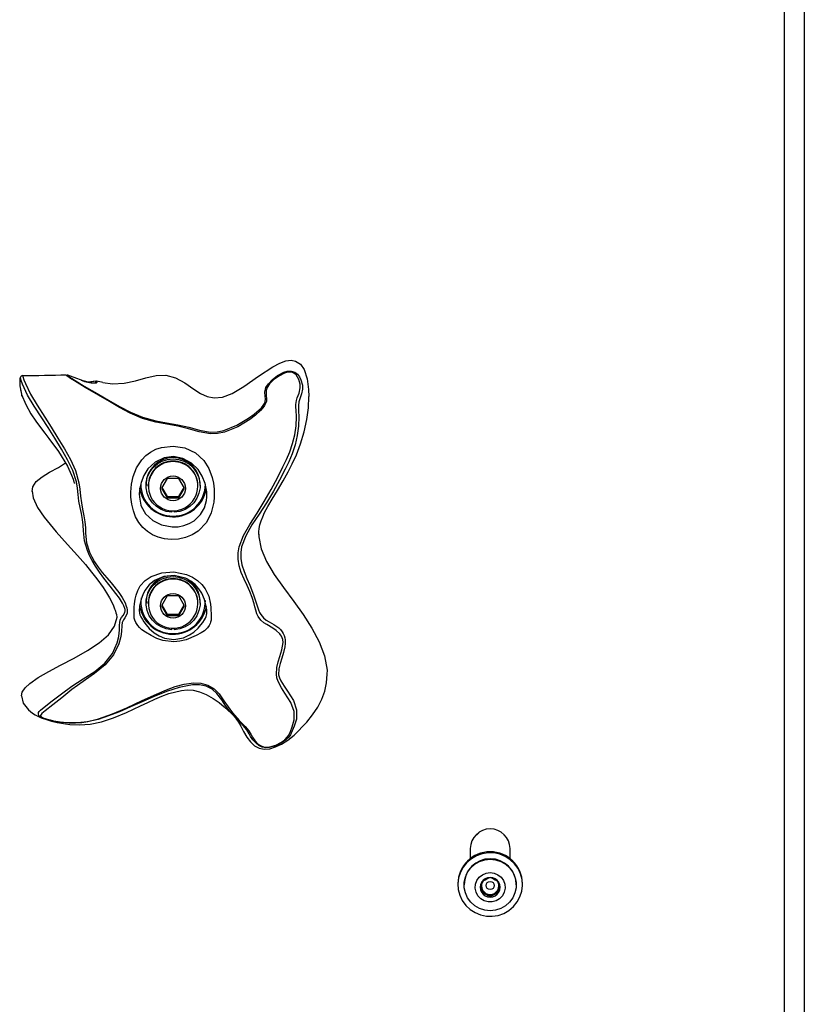
# Model space of a CAD drawing. Units: inches. Extents: x 0.5 to 17.3, y 0.1 to 10.6.
# Drawn here: x 3.2 to 3.5, y 6 to 6.4 of the extents above; entities that cross this region are included whole.
import ezdxf

# ---------------------------------------------------------------- set-up
doc = ezdxf.new("R2010")
doc.units = ezdxf.units.IN
doc.header["$MEASUREMENT"] = 0

msp = doc.modelspace()

# ---------------------------------------------------------------- linework, layer by layer
at = {"color": 7, "linetype": 'Continuous', "lineweight": 25}
for p, q in [((3.539719205116291, 5.929388522909234), (3.53971920511629, 7.488667465178561)), ((3.548052538449624, 7.490114533325786), (3.548052538449624, 5.930835591056457)), ((3.251374265782267, 6.223779755857897), (3.247844053079485, 6.223355503252992)), ((3.251121723885727, 6.223722040556774), (3.247930463654463, 6.223329463259798)), ((3.251121723885727, 6.223722040556774), (3.251450873279668, 6.223780416254697)), ((3.219532398659644, 6.219829287838742), (3.219562089318738, 6.219732433617772)), ((3.281063578994667, 6.183026572741097), (3.278657952873044, 6.178923207103546)), ((3.285874831237914, 6.183026572741097), (3.281063578994667, 6.183026572741097)), ((3.288280457359538, 6.178923207103546), (3.285874831237914, 6.183026572741097)), ((3.272135871782957, 6.180552605837321), (3.272135871782957, 6.180008508213964)), ((3.273052538449624, 6.180008508213965), (3.273052538449624, 6.179827624695562)), ((3.278657952873044, 6.178923207103546), (3.281063578994667, 6.174819841465997)), ((3.278827623589339, 6.179212620732992), (3.281063578994667, 6.175398668724886)), ((3.285874831237914, 6.175398668724886), (3.288110786643242, 6.179212620732992)), ((3.285874831237914, 6.174819841465997), (3.288280457359538, 6.178923207103546)), ((3.293885871782957, 6.179827624695562), (3.293885871782957, 6.180008508213965)), ((3.294802538449623, 6.180008508213964), (3.294802538449623, 6.180552605837321)), ((3.281063578994667, 6.175398668724886), (3.281063578994667, 6.174819841465997)), ((3.281063578994667, 6.175398668724886), (3.285874831237914, 6.175398668724886)), ((3.281063578994667, 6.174819841465997), (3.285874831237914, 6.174819841465997)), ((3.285874831237914, 6.175398668724886), (3.285874831237914, 6.174819841465997)), ((3.297617475107091, 6.175137369244559), (3.297604268057407, 6.175653681437128)), ((3.282948371782956, 6.168859145770954), (3.282948371782956, 6.169543745146309)), ((3.283990038449623, 6.169540017950903), (3.283990038449623, 6.168859145770954)), ((3.281063578994667, 6.133786185090488), (3.278657952873044, 6.129682819452936)), ((3.285874831237914, 6.133786185090488), (3.281063578994667, 6.133786185090488)), ((3.288280457359538, 6.129682819452936), (3.285874831237914, 6.133786185090488)), ((3.269935871782957, 6.131688455904989), (3.269935871782957, 6.131312218186711)), ((3.272135871782957, 6.13131221818671), (3.272135871782957, 6.130768120563354)), ((3.273052538449624, 6.130768120563355), (3.273052538449624, 6.130587237044952)), ((3.278657952873044, 6.129682819452936), (3.281063578994667, 6.125579453815385)), ((3.278827623589339, 6.129972233082381), (3.281063578994667, 6.126158281074275)), ((3.285874831237914, 6.126158281074275), (3.288110786643242, 6.129972233082381)), ((3.285874831237914, 6.125579453815385), (3.288280457359538, 6.129682819452936)), ((3.293885871782957, 6.130587237044952), (3.293885871782957, 6.130768120563355)), ((3.294802538449623, 6.130768120563354), (3.294802538449623, 6.13131221818671)), ((3.297002538449624, 6.131312218186711), (3.297002538449624, 6.131688455904989)), ((3.281063578994667, 6.126158281074275), (3.281063578994667, 6.125579453815385)), ((3.281063578994667, 6.126158281074275), (3.285874831237914, 6.126158281074275)), ((3.281063578994667, 6.125579453815385), (3.285874831237914, 6.125579453815385)), ((3.285874831237914, 6.126158281074275), (3.285874831237914, 6.125579453815385)), ((3.282948371782956, 6.119618758120343), (3.282948371782956, 6.120303357495699)), ((3.283990038449623, 6.120299630300292), (3.283990038449623, 6.119618758120343)), ((3.411704254504397, 6.034658539153837), (3.409491895854557, 6.03247979120303)), ((3.408052538449625, 6.027869298210454), (3.408052538449625, 6.023664087334518)), ((3.424719205116291, 6.023664087334534), (3.424719205116291, 6.027869298210454)), ((3.412740038449648, 6.013707594893014), (3.412740038449655, 6.009561706196026)), ((3.420031705116302, 6.009561706196035), (3.420031705116307, 6.013707594892988)), ((3.402852538449634, 6.013162754507986), (3.402852538449634, 6.012786516789708)), ((3.405452538449642, 6.0127865167897), (3.405452538449642, 6.012607080339447)), ((3.412740038449654, 6.010137639318617), (3.414562955116319, 6.009101167144355)), ((3.414562955116319, 6.009101167144355), (3.416385871782973, 6.008064694970102)), ((3.416385871782973, 6.008064694970102), (3.418208788449631, 6.009101167144359)), ((3.418208788449631, 6.009101167144359), (3.420031705116322, 6.010137639318615)), ((3.427319205116308, 6.012607080339447), (3.427319205116308, 6.0127865167897)), ((3.429919205116301, 6.012786516789708), (3.429919205116301, 6.013162754507987)), ((3.416385871782973, 6.008064694970102), (3.416385871782983, 6.007488761847517))]:
    msp.add_line(p, q, dxfattribs=at)
at = {"color": 7, "linetype": 'Continuous', "lineweight": 25, "flags": 128}
for points in [[(3.254064314038505, 6.223271752233926), (3.258099563452669, 6.222725486017224), (3.263005367731578, 6.222960781579424), (3.267659403273948, 6.223958869161152), (3.272097984237228, 6.225201044768143), (3.276357843529268, 6.226166626633817), (3.280475714057915, 6.226334932991593), (3.284486608245291, 6.225228102371458), (3.288398987050677, 6.223029099193862), (3.29220045082231, 6.220440077046055), (3.294973048020698, 6.21867259802662), (3.297762025532804, 6.217366138095999), (3.300768649180544, 6.216767398438828), (3.304202418316685, 6.217120873215307), (3.308272832293995, 6.218671056585637), (3.313143355909922, 6.221586500572557), (3.319244355948271, 6.225820211824741), (3.325334647434647, 6.229821702588623), (3.328157843554605, 6.231330855328265), (3.330716841837083, 6.232296540994808), (3.332938419301704, 6.232587626693427), (3.334821452962639, 6.232231495115673), (3.33684374161682, 6.230885452446107), (3.338355878461309, 6.228714245949291), (3.339676642673591, 6.224822937628674), (3.340297823114813, 6.220228611887889), (3.34032650537049, 6.217382930625404)], [(3.251450873279668, 6.223780416254697), (3.251565319753934, 6.223198191620996), (3.25119608039252, 6.223020433327038), (3.250522018194538, 6.222953985903477), (3.248444083293966, 6.223210410178589), (3.245843973969988, 6.223910166054297), (3.242043969765608, 6.225275491575928), (3.240442647369126, 6.225903144554462), (3.239363360277166, 6.226312619992244), (3.239245490655545, 6.226350339164655), (3.239199385053425, 6.226360657097247), (3.239165320499013, 6.226363832580237), (3.239127841645929, 6.226353232170951), (3.239124361688148, 6.226325462645745), (3.239189018842525, 6.226236508793758), (3.23931389614948, 6.226122180615109), (3.24006055923381, 6.225576374818591), (3.240964508186784, 6.224981050369978), (3.246229296925927, 6.221737271392175), (3.251628561127789, 6.218558052169944), (3.257076154199519, 6.21542970358909), (3.261243950827961, 6.213076887949954), (3.265681559108955, 6.210744806789222), (3.270719784893093, 6.208645553685114), (3.276208095390698, 6.207131028862078), (3.280776429658518, 6.206299475885412), (3.285415641501325, 6.205551290400363), (3.290013195410688, 6.204485528204191), (3.294515000395041, 6.20320794876635), (3.299060856040819, 6.202478318243461), (3.301927861266461, 6.202565083066853), (3.304767682671374, 6.203121047587684), (3.310144606374259, 6.205289570939325), (3.315091826712414, 6.208293778195567), (3.317421691953189, 6.209982144227808), (3.319599755335051, 6.211754366584463), (3.320548001143366, 6.212666612798938), (3.321306181949441, 6.21355918206619), (3.321825989105045, 6.214397946353531), (3.322106258874147, 6.215144898337751), (3.322200994076593, 6.216402318155049), (3.322040116005496, 6.217496667295142), (3.321878345917425, 6.219132592948853), (3.322370116374422, 6.221070021717296), (3.323409571408339, 6.222666477938447), (3.325131024317785, 6.224425451042674), (3.327302712309781, 6.22610810149104), (3.329874718946859, 6.227514137739579), (3.331351027513273, 6.227957283521895), (3.332932415643339, 6.228022455406369), (3.334441312706042, 6.227564557256657), (3.335644136061092, 6.226663156908915), (3.336496862105868, 6.225544666186048), (3.337073709418229, 6.224367539895598), (3.337658338594403, 6.222140599223398), (3.337731836559453, 6.22040522082732), (3.337350573029619, 6.218417032427444), (3.336724671370567, 6.216867152842388), (3.336137078782215, 6.215088272322109), (3.335998753791957, 6.213537378713168), (3.336030651342138, 6.212539393733854), (3.336111036506439, 6.211406834901682), (3.336250455227416, 6.208786241833534), (3.33611484203833, 6.204960499108236), (3.335554612721097, 6.201005307664414), (3.334592275419422, 6.197054943429436), (3.33332610722191, 6.193322491728773), (3.331932707815955, 6.189964145853132), (3.330463431043053, 6.186842304151902), (3.32811653711207, 6.182306633824053), (3.32550075786143, 6.177628629139945), (3.322582487632192, 6.17281107203874), (3.319516083639799, 6.168070410690872), (3.316556587469129, 6.163512161093879), (3.313961567103098, 6.158982353437979), (3.312210741219124, 6.154381361514553), (3.311822355581697, 6.151979334389559), (3.311844122403519, 6.14947391375109), (3.312319033605993, 6.146793556238848), (3.313222672113056, 6.143980618902996), (3.314383656126964, 6.141106402054175), (3.315585798048619, 6.138271055236878), (3.317143828421877, 6.134282434976538), (3.318445727946456, 6.130445498003358), (3.319275177654695, 6.127947867368367), (3.319724024284415, 6.126893814249011), (3.320216833139336, 6.12601839638703), (3.321334476786018, 6.124646517068196), (3.32253271396615, 6.123660306652289), (3.323772766176575, 6.1228665211096), (3.325691453739913, 6.121764285208286), (3.327734846102017, 6.120369707221403), (3.32847514144441, 6.119673659019536), (3.32926209973996, 6.118677584718358), (3.329665143124071, 6.117981518372209), (3.330033775578243, 6.11712198942239), (3.330301588144464, 6.116198503620717), (3.330451489077979, 6.115317965939918), (3.330504022094799, 6.113773497282732), (3.330369111905403, 6.112417379775017), (3.329822170290573, 6.109988213684614), (3.329101837046243, 6.10771752570955), (3.328361977509786, 6.105467015108332), (3.327792606153864, 6.103144913632125), (3.327727329859285, 6.100650568074186), (3.328038516334486, 6.099373546855545), (3.328574019171362, 6.098142018620607), (3.329979571650474, 6.095876525363951), (3.33144399316716, 6.093833511539867), (3.333889165308001, 6.089989293145099), (3.335269572165519, 6.086022880078923), (3.335246789918947, 6.082155785350757), (3.334293261744772, 6.079114481601442), (3.333445890610488, 6.07715776890494), (3.332645487633195, 6.075546895492151), (3.331933636265644, 6.074591871285018), (3.330755248628412, 6.0734316920141), (3.328988086878164, 6.072140521224826), (3.326672582827161, 6.070948891578157), (3.323894720908672, 6.070179214417569), (3.322354261099855, 6.070119024245566), (3.320822861774416, 6.070418327855537), (3.319489442064951, 6.071052143873965), (3.318425020780681, 6.0718527896307), (3.316919118984759, 6.073512052893451), (3.315995825969607, 6.074901145838861), (3.315402260889929, 6.075966222964235), (3.314450370937783, 6.07761598018825), (3.312870306289653, 6.079419723521374), (3.310301937582001, 6.081970158141954), (3.307457145145601, 6.085149178313459), (3.305635015139474, 6.087572270399857), (3.303860306912818, 6.090172586936272), (3.301863330475711, 6.092846819187587), (3.299874909842879, 6.094661400554288), (3.297347787518484, 6.095894774037978), (3.294536651821841, 6.09644671041599), (3.291687936579893, 6.096454922650456), (3.286051758778057, 6.095435613121317), (3.280691979753991, 6.093683119733782), (3.275542048450788, 6.091603883442628), (3.270533166316855, 6.089405693892282), (3.265666501287591, 6.087238054137464), (3.260976663354354, 6.085226031967649), (3.256456535137703, 6.08346413950408), (3.252049445330874, 6.082028379336963), (3.24745508605726, 6.080995420936905), (3.244867018262734, 6.080679712977838), (3.242059768214502, 6.080553624036606), (3.239117287646907, 6.080638078970365), (3.236209878911311, 6.080911907398987), (3.233449217921542, 6.081337435724037), (3.232095144062674, 6.081638203115838)], [(3.228554493966275, 6.082705182042544), (3.227620253650742, 6.083279012013412), (3.227258033320678, 6.083694427901492), (3.227061226489858, 6.08427001251619), (3.227137136852921, 6.084840710169618), (3.227359675164467, 6.085272883244628), (3.227951383538839, 6.085954309717001), (3.22941532440719, 6.087164875843648), (3.232832042391924, 6.089749516194225), (3.236658437103236, 6.092736100246312), (3.241038380168178, 6.095895424566273), (3.245811343770943, 6.09897731087451), (3.250619855674407, 6.102102984696001), (3.25492373397591, 6.105587246146236), (3.258097857857984, 6.109581410042197), (3.260069407682253, 6.114102629546598), (3.260675065581979, 6.116768047045388), (3.260881797520862, 6.11835321786755), (3.260955211701186, 6.119235917466686), (3.261005705613611, 6.120134395943161), (3.261038279888339, 6.120951136307017), (3.26106465431939, 6.121614598332309), (3.261130703819219, 6.122552424772569), (3.261355975749385, 6.123682368139169), (3.261849782125935, 6.124683448441515), (3.262527990714163, 6.125595068762967), (3.263245162911711, 6.126827327822335), (3.26338414026593, 6.12756252081854), (3.263358905992535, 6.128036573536241), (3.263248475293501, 6.12856597373136), (3.262834335258011, 6.129666495787569), (3.262274117188372, 6.13074486648784), (3.260964503653317, 6.132802248119874), (3.259517073685604, 6.134797767329641), (3.257149076184124, 6.137852239499257), (3.254511834405935, 6.141274366441825), (3.252699863895906, 6.143758602188248), (3.251021301964638, 6.146242214893433), (3.249594839728176, 6.148600505048609), (3.24844440346468, 6.150785606720567), (3.247542183282005, 6.152849860730259), (3.246367243592903, 6.156844770677771), (3.245960694340841, 6.161081414780671), (3.245857944404798, 6.163361616065085), (3.245537616618938, 6.165774429226609), (3.245038475391869, 6.16827909709487), (3.244472604417521, 6.170879216810966), (3.244000908662687, 6.173527284625502), (3.243694667057114, 6.176251749724245), (3.24340946257593, 6.178966467480648), (3.242968675000955, 6.1815567165695), (3.241442504593235, 6.186376424333468), (3.239256997581297, 6.190830708030658), (3.236646767223659, 6.195297620694982), (3.233875575737699, 6.199897829309213), (3.23114428048851, 6.204414879782115), (3.22851143143596, 6.208430314216455), (3.22525108584599, 6.213243092530508), (3.222487007749933, 6.217912446008673), (3.220422751964388, 6.222477687033828), (3.219868165148241, 6.224044496962739), (3.219631071920884, 6.224708322151151), (3.219413518692432, 6.225129191000319), (3.219362737644029, 6.225157403521445), (3.219316860766386, 6.22513187443943), (3.219297014587443, 6.225093316583813), (3.219280380021411, 6.225038393902689), (3.219258897483796, 6.224930775488383), (3.219201368151356, 6.224381837817504), (3.219187853707675, 6.223237369109573), (3.21927977474899, 6.221882366471895), (3.219470857165347, 6.220443111717062), (3.219739267372119, 6.219006667998912), (3.219880853331575, 6.218365436321957), (3.219927776138869, 6.218166983376422)], [(3.220329571032253, 6.226100633743092), (3.220410269817659, 6.226002591951784), (3.220514621319769, 6.225760225744042), (3.220992271177995, 6.224373464569475), (3.221577865929256, 6.222784181871111), (3.223692931804613, 6.218280883935124), (3.226467893046344, 6.21366210217297), (3.229721714311465, 6.208757113902771), (3.232354556388861, 6.204504041596151), (3.235111878364201, 6.199928375100531), (3.237900752289704, 6.195411990546352), (3.240489721092484, 6.190973922752569), (3.242616394046552, 6.186359681752862), (3.244035253199099, 6.181222412645885), (3.244425818459223, 6.178455197909591), (3.244701292692057, 6.175600369868764), (3.245047700580226, 6.172829313388138), (3.24555447747932, 6.17009416700212), (3.246107917565454, 6.167384575911175), (3.246545564060146, 6.164788274260447), (3.246750295443768, 6.162354913549263), (3.246759298804169, 6.160126083996886), (3.24718035193993, 6.156080666759643), (3.248416031386859, 6.152167783336179), (3.249372116379967, 6.150133680491869), (3.250581506250191, 6.148009817662792), (3.252079803981565, 6.14577814657996), (3.25382008852453, 6.143526002705731), (3.255663826179461, 6.141336561048606), (3.257463139768576, 6.139251254752147), (3.260680094087872, 6.135237506886573), (3.262118477355003, 6.133164711907295), (3.263386931394056, 6.130881387529823), (3.263883383085627, 6.129516204530532), (3.264061518924863, 6.128729628082522), (3.264173163185903, 6.127888243917184), (3.264207376686297, 6.127144133712024), (3.264172853750713, 6.126586456653137), (3.263979954328378, 6.12583554442415), (3.263273943572507, 6.124637930204177), (3.262641475955814, 6.123719836375162), (3.262196302029982, 6.122659236388264), (3.262001715961538, 6.121415184284174), (3.261942736134611, 6.120422132372803), (3.261911155014411, 6.119783790724564), (3.261864215922169, 6.119078245531173), (3.261698993694279, 6.1176111645898), (3.261449022417497, 6.116214671192416), (3.260737501364371, 6.113640096410469), (3.258488015352552, 6.109025113633632), (3.255016927763663, 6.104880061810946), (3.25053599501763, 6.101192135144712), (3.245726050123436, 6.097836641150298), (3.241057396494931, 6.094486543647213), (3.23685057024184, 6.091123244983117), (3.233130094278199, 6.08806829333093), (3.229832074247655, 6.085539371743033), (3.228528547559387, 6.084473347545802), (3.227947376386534, 6.083711849568611), (3.227960243417733, 6.083447586629616), (3.228140484568617, 6.083185809660628), (3.228452375108618, 6.082940952125876), (3.229330149123344, 6.082502564048513), (3.231574574359692, 6.081803808134128), (3.234122510049545, 6.081272765081255), (3.236856864155516, 6.080881166457059), (3.239716370519352, 6.080645888449069), (3.242588402431856, 6.0806043392667), (3.245297808503463, 6.080771266767271), (3.24777643112098, 6.081118631303634), (3.252226121783859, 6.082204365131335), (3.258034985416909, 6.084281888521784), (3.264136049449917, 6.086922482540825), (3.270571955467263, 6.089919195509536), (3.275582542127514, 6.092223135044986), (3.280763720679296, 6.094428056509493), (3.284359003967975, 6.095738277503393), (3.288121873822163, 6.096784737557664), (3.292048914211137, 6.09734138666804), (3.295056452869773, 6.097225884842898), (3.298044289191662, 6.096426488333677), (3.300705304188778, 6.094824940306134), (3.302744919272395, 6.092709682002724), (3.304767488459148, 6.089865019305806), (3.306558626443827, 6.087225717504054), (3.30837574488713, 6.084796319317943), (3.311172466372442, 6.081621785674574), (3.313650232265982, 6.079073198813851), (3.315166815540619, 6.077265831051118), (3.316139898315785, 6.075583342976786), (3.31676138673813, 6.074519436972979), (3.317709243069676, 6.07318769747152), (3.319186042920726, 6.071699160232253), (3.320188374248049, 6.071030962833278), (3.321389752928495, 6.070559714147627), (3.322721753771966, 6.070396096670255), (3.324072075207678, 6.070514897852397), (3.326576604334072, 6.071266991228068), (3.328696972183714, 6.072355070193135), (3.330300906982234, 6.073508142613942), (3.331353680790278, 6.074548311680116), (3.331978175812725, 6.075416416791817), (3.332678248504822, 6.076934967798465), (3.333444887654224, 6.078858507270549), (3.334267916313701, 6.08178113063401), (3.334197331875719, 6.085382012208175), (3.332811238115232, 6.089116374184526), (3.330378807844832, 6.093006351935527), (3.328916125052641, 6.095250405941091), (3.327533798825827, 6.097925329936234), (3.327035230167057, 6.09943114800098), (3.326776919741326, 6.10096443549388), (3.326920146262654, 6.103727700120995), (3.327520370635811, 6.10615299696802), (3.328262812306468, 6.108427771513873), (3.329120500096078, 6.11123624129323), (3.32958019010312, 6.114242992607133), (3.329467101311204, 6.115557678233267), (3.329270684924265, 6.116225865959994), (3.328958445395362, 6.116858225847458), (3.328569852217482, 6.117414882598322), (3.328167033258044, 6.117895161484419), (3.326666949994677, 6.119278941077678), (3.32529701246282, 6.120214372270631), (3.322721114873177, 6.121726256805668), (3.321478008545087, 6.122549798056064), (3.320273473293302, 6.123599463804409), (3.319145932265771, 6.12517285026286), (3.318651020785038, 6.126308543471015), (3.318212424004817, 6.127735154689807), (3.317809166776168, 6.129167197681897), (3.317411936252467, 6.130519573064374), (3.316570243591912, 6.133101864246216), (3.315620357274871, 6.135623109006969), (3.314509698544143, 6.13818062748078), (3.313271818931755, 6.140845781815234), (3.31208364832917, 6.143603047436839), (3.311172760576918, 6.146400996188534), (3.310720834366203, 6.149155683180984), (3.310747124841802, 6.151771024770922), (3.311194987163906, 6.154293768393048), (3.313050528056228, 6.159089175554076), (3.315701990442106, 6.163770770439039), (3.318672924633256, 6.168484160924391), (3.321721928987051, 6.173398992957473), (3.324609141877771, 6.178411552792362), (3.327198212774549, 6.183274928626203), (3.329525804168566, 6.187842936946489), (3.330979355164597, 6.190900641294468), (3.33235243822619, 6.194112994134072), (3.333593010378699, 6.197594737586118), (3.334527854603204, 6.201277892082985), (3.335062915454113, 6.2050829000543), (3.335182303045953, 6.208887959384184), (3.335048587727597, 6.211659613802446), (3.33498360969224, 6.212935038136584), (3.334974240445619, 6.214035876701326), (3.335149449447036, 6.215676370390995), (3.335493277168144, 6.216852879882492), (3.336273759721112, 6.218752914497398), (3.336778758090797, 6.220972372169769), (3.336722463802877, 6.222534855585372), (3.336206886928058, 6.224473343258769), (3.335013780921253, 6.226433579117802), (3.334055929143624, 6.227191593599583), (3.333475993727459, 6.227445704831648), (3.332838645536465, 6.227592267637896), (3.331492528889043, 6.227552805767935), (3.330168319290995, 6.227166145942409), (3.327740208868526, 6.225875740010722), (3.325634580659661, 6.224316023356441), (3.323944354238531, 6.222691502396934), (3.322908859082176, 6.221188701105757), (3.322466056353272, 6.219893336055613), (3.322532002671468, 6.217684295381716), (3.322675753052564, 6.216582687351906), (3.322574758423908, 6.21529548334658), (3.321791858547488, 6.213606273214716), (3.321047515434253, 6.212608435731893), (3.32011288861194, 6.21155872705592), (3.317954751082512, 6.209558785899736), (3.315626965583372, 6.207743828974389), (3.310619240132726, 6.204615856808637), (3.305086952776254, 6.202394180378621), (3.302128802146264, 6.201824055343073), (3.299131201070269, 6.201734861541412), (3.294447527883491, 6.202487076077128), (3.289933579874653, 6.203809236277834), (3.285438972145654, 6.204939440963908), (3.280825468859256, 6.205712116061385), (3.276215915810718, 6.206546580524626), (3.270623969437859, 6.208120754132489), (3.265484864024257, 6.210384487565092), (3.261018340703311, 6.212821047486131), (3.256852157179101, 6.215210271941737), (3.246595340703699, 6.221179902057445), (3.242159145839898, 6.223877183926844), (3.240473884865813, 6.224952577027889), (3.239000980717291, 6.226025277289044), (3.238735275751491, 6.226308921773871), (3.238692416686749, 6.226423185923283), (3.238713278758267, 6.226458864261367), (3.238736782105523, 6.226457545592361)], [(3.250657933491076, 6.223045917886939), (3.251103732096631, 6.22319159700765), (3.251121524417231, 6.223721777172598)], [(3.219927776138869, 6.218166983376422), (3.219998646825838, 6.217867246481037), (3.220099550787774, 6.217433307610503), (3.220070744361889, 6.217507224049803)], [(3.219959026938797, 6.218178418219296), (3.221700887738647, 6.214022783442769), (3.223875965087097, 6.210140238610502), (3.225968678775879, 6.207036012438833), (3.227972627722705, 6.204353285934073), (3.229784029541571, 6.202008564742305), (3.231468597819209, 6.199823728671478), (3.235519303676304, 6.194292622457979), (3.239238324924333, 6.188137749274103), (3.240963262184095, 6.184329617481142), (3.241548258391885, 6.182742805638748), (3.241776589080375, 6.182065493859565), (3.241869106605486, 6.181782676100937), (3.241948527163535, 6.181537419988124), (3.242015786352112, 6.181329725665322), (3.242071714628675, 6.181159552687456), (3.242117040076286, 6.181026818641843), (3.242152382500098, 6.180931396280593), (3.242194948798259, 6.180851724954192), (3.242194629700565, 6.18086158056751)], [(3.219992594257393, 6.21809833517447), (3.219981060840911, 6.217995443525164), (3.220045421987779, 6.217666089256362)], [(3.319354495036323, 6.159581292856678), (3.31938408343337, 6.160701119570264), (3.319522892435132, 6.162011421740853), (3.319836924132771, 6.163509127683874), (3.320364526554978, 6.165201629264722), (3.321060103469782, 6.166963541130843), (3.321866385990444, 6.168702060612527), (3.323238906699608, 6.171283840084275), (3.324987712673734, 6.174272377148806), (3.327218609541312, 6.177960804569431), (3.329636421896915, 6.182058460484495), (3.331684188974359, 6.185764924417795), (3.33339532421703, 6.189136473364035), (3.335144063441274, 6.19297984604858), (3.336887375643197, 6.197473887907322), (3.338440641755054, 6.202578760586923), (3.339540301456065, 6.207698272119794), (3.340179217607406, 6.212680373728134), (3.340387710292183, 6.217385863843914)], [(3.300732718954692, 6.175144051310104), (3.300560808273753, 6.173080018776067), (3.299508037173088, 6.168574229692426), (3.297487432012397, 6.16456276273351), (3.294048600541517, 6.160941320958195), (3.291547377165991, 6.159362899086823), (3.288749263993536, 6.158223160234299), (3.28575855693845, 6.157572047404411), (3.282635054220236, 6.157420194201152), (3.279875332633759, 6.157725385203705), (3.277202105278451, 6.158431094687091), (3.274874331121802, 6.159437630761289), (3.272770075019026, 6.160743428059162), (3.270743520742655, 6.162515058402603), (3.269070254788497, 6.16458772250788), (3.267792852421651, 6.166869511622686), (3.266831028730911, 6.169381394839845), (3.266148185103214, 6.172221587835745), (3.265806854633507, 6.175159865185988), (3.265767594592849, 6.177201694631132), (3.266042046977196, 6.180599030156332), (3.266722849404653, 6.183801919985389), (3.268150225693479, 6.187510661752983), (3.270325166694446, 6.190856470406891), (3.271992437253465, 6.192574031473424), (3.27396082609766, 6.194049927141232), (3.276226344474591, 6.195223448147398), (3.278674480357775, 6.196036947840565), (3.283499238729869, 6.196561008948164), (3.288427999851296, 6.195779061206426), (3.29289998932286, 6.193686179021782), (3.296400278134328, 6.190491685585334), (3.29849867109924, 6.187163587926706), (3.299853217081088, 6.183464493436897), (3.300360798034042, 6.181092758734563), (3.300664696990063, 6.178578674880053), (3.300732718954692, 6.175144051310104)], [(3.297604268057407, 6.175653681437128), (3.297557925360706, 6.17746538805718), (3.296882103587195, 6.180899724730044), (3.295702166553789, 6.183942412741921), (3.293977887704554, 6.186715086225791), (3.291233427495561, 6.189468695886965), (3.28762242883071, 6.191428311822003), (3.283637881258614, 6.192170634810565), (3.279730193750348, 6.191665675095126), (3.275905056127186, 6.189813837223322), (3.272954347139831, 6.18698275506379), (3.271230369503865, 6.184263242730145), (3.270056204134321, 6.181288602963576), (3.269533027907098, 6.179038410079662), (3.269305682650058, 6.176603470765557), (3.269339268142891, 6.175223663564188), (3.270022492261154, 6.171762159283709), (3.270167537505531, 6.17135675115068), (3.27198639456905, 6.168120583696283), (3.275007729319124, 6.165331706645283), (3.275007729319124, 6.165331706645283)], [(3.282948371782956, 6.168859145770954), (3.28063953132403, 6.169200836911672), (3.278450781006193, 6.170001200983202), (3.2764750104534, 6.171226270877908), (3.274796070519799, 6.172824055155327), (3.273485214695476, 6.174726744536583), (3.272598075138926, 6.176853589701079), (3.272172301672115, 6.179114328252994), (3.272225963938211, 6.181413015418621), (3.272756784533676, 6.183652095901376), (3.273742235660293, 6.185736544086708), (3.275140495195264, 6.187577896888396), (3.276892221604133, 6.189098008083946), (3.278923072370048, 6.190232364806738), (3.281146859058258, 6.190932825444386), (3.283469205116289, 6.191169662748103), (3.285791551174322, 6.190932825444386), (3.288015337862532, 6.190232364806738), (3.290046188628446, 6.189098008083946), (3.291797915037316, 6.187577896888396), (3.293196174572286, 6.185736544086708), (3.294181625698904, 6.183652095901374), (3.294712446294368, 6.181413015418621), (3.294766108560464, 6.179114328252994), (3.294340335093653, 6.176853589701079), (3.293453195537102, 6.174726744536583), (3.29214233971278, 6.172824055155327), (3.290463399779179, 6.171226270877908), (3.288487629226386, 6.170001200983202), (3.286298878908549, 6.169200836911672), (3.283990038449623, 6.168859145770954)], [(3.224413901699281, 6.17760926063421), (3.224683187447013, 6.179466182354489), (3.226152116752354, 6.181733221120174), (3.228664008351506, 6.183744479212847), (3.231748198198524, 6.185578602438611), (3.235468243397529, 6.187621685354584), (3.238381016728983, 6.189556569676022)], [(3.273052538449624, 6.179827624695562), (3.273067815388675, 6.180383004038422), (3.273074459461843, 6.180492794518067)], [(3.224396912776001, 6.177615297661987), (3.224822840673306, 6.174950736100755), (3.226654307446386, 6.170851527021903), (3.229385862095698, 6.166791283015016), (3.234419646357852, 6.160694470668498), (3.239209033183763, 6.155322890145148), (3.243351991812115, 6.150721202049581), (3.246728223821605, 6.146877674762842), (3.249338325657477, 6.143768363243574), (3.251553395285496, 6.140966994666699), (3.254208516108501, 6.137278895475291), (3.25559860018961, 6.135116150931015), (3.256837496837737, 6.132969570741963), (3.257778189361158, 6.131125950764807), (3.258470390502383, 6.12958223596822), (3.258962963703756, 6.128331681744915), (3.25914874950597, 6.127813784465543), (3.259302037554507, 6.127366138895843), (3.259532390095551, 6.126672154222578), (3.259692445665683, 6.126224300576774), (3.259845834414445, 6.125945701620547), (3.259925488915589, 6.125927371076433)], [(3.275007729319124, 6.165331706645283), (3.27862179951463, 6.163557089175985), (3.283036217786111, 6.162724070012818), (3.285564927397633, 6.162801534381004), (3.287982788079812, 6.163260121981479), (3.290228879840551, 6.164082145004714), (3.292250979338299, 6.16523736696275), (3.295010986304763, 6.167844500834868), (3.296632642027054, 6.170641068927524), (3.29747965642319, 6.17373162634055), (3.297617475107091, 6.175137369244559)], [(3.319466929383734, 6.159664955864287), (3.319383450333464, 6.158480023146637), (3.320355559038481, 6.153446362183457), (3.322630833277954, 6.148223089496807), (3.325890919842537, 6.142817745854497), (3.329800093366825, 6.137240899774723), (3.334022628485412, 6.131503119775679), (3.337989249580478, 6.125955306107736), (3.341654591198175, 6.120282678995513), (3.344737254797243, 6.114494096767602), (3.34695584183642, 6.108598417752596), (3.348028953774447, 6.102604500279086), (3.347943987119832, 6.100943577952814)], [(3.29939787033348, 6.126530120492415), (3.299436934691338, 6.125654677756549), (3.299458686710361, 6.124613935041755), (3.299380315646631, 6.12354763171907), (3.299202052287119, 6.122787955916379), (3.298995712071265, 6.122232827701645), (3.298594047791802, 6.121432253829462), (3.297856399308279, 6.120395628983994), (3.297538180202671, 6.120026409991657), (3.296585164977235, 6.119163592254286), (3.29522680549983, 6.118305467727018), (3.293190140176112, 6.117241283924405), (3.288949308781319, 6.115418542257725), (3.286377654213775, 6.114771577738061), (3.283738342870163, 6.114522057020827), (3.279247533958087, 6.11510248559271), (3.276693188467632, 6.115994184161351), (3.274257172935794, 6.117188847650253), (3.271898775582708, 6.11858827147489), (3.270368674687161, 6.119620885311593), (3.269362765230966, 6.120480004365901), (3.268657851995904, 6.121312461295555), (3.267916095549249, 6.122563861467663), (3.267463147087896, 6.123576865926637), (3.267234374998637, 6.124514117144779), (3.267145529519071, 6.125856737179179), (3.267136966223844, 6.126296629658147), (3.267129366262576, 6.127130210424506), (3.267135260879994, 6.128116852335979), (3.267169549922128, 6.129052769185864), (3.267289208145251, 6.130514025916587), (3.26757250201697, 6.132378118483116), (3.2680033576003, 6.13413780500953), (3.268712243373064, 6.136098711076139), (3.269750313700094, 6.138009376227242), (3.271717428207728, 6.140212466891537), (3.274293627849408, 6.14191745763595), (3.278769637967012, 6.143458768787487), (3.28373910634073, 6.143810050641897), (3.289123255633453, 6.142723855539801), (3.291558309266835, 6.141637490022023), (3.293780877491177, 6.140193609835321), (3.295550941994597, 6.138567608909707), (3.29696917042429, 6.136717935338254), (3.298416392012451, 6.133610952193456), (3.299172912198851, 6.130325321740165), (3.299313022833237, 6.128821596452964), (3.299355435512803, 6.127720077461833), (3.29939787033348, 6.126530120492415)], [(3.297621800372764, 6.127443034300145), (3.297619797027368, 6.127482832859787), (3.297594262157485, 6.127875241177402), (3.297548836253868, 6.128368735602342), (3.297416025847182, 6.129355538961681), (3.296706816091127, 6.132258170892617), (3.295519959317475, 6.134952660573443), (3.294312550496128, 6.136805289680384), (3.292773405614026, 6.138513780224422), (3.29086304422293, 6.140009753537049), (3.288705922542096, 6.141164330473987), (3.283986832817972, 6.142293763591444), (3.279633150328436, 6.14192596142703), (3.275705535719362, 6.14026359075208), (3.273425219014991, 6.138397266112305), (3.271658337920031, 6.136074339225885), (3.270735956915414, 6.1342646312341), (3.270080877101544, 6.132447444406647), (3.26945514815943, 6.129541518731668), (3.269367810386667, 6.128778433656729), (3.2693428925837, 6.128488822910312), (3.269326530730554, 6.12826220029307), (3.269324612115883, 6.128232453550206), (3.269307340625925, 6.127882692426286), (3.269302554334408, 6.127620319818563), (3.269364428592124, 6.126538487562432), (3.269574546923403, 6.125829546853399), (3.269960900041065, 6.125045212698846), (3.270629763587858, 6.123834963539908), (3.271261028821801, 6.122847642834423), (3.272147080690388, 6.121641903709539), (3.273476055269258, 6.120139090299912), (3.275519940289925, 6.118357637605585), (3.277602991917295, 6.117052182407481), (3.27987165891361, 6.116114684731837), (3.283803018132994, 6.115534776400849), (3.287874553551637, 6.116268873057871), (3.288375541153255, 6.116457185110916), (3.290321123950213, 6.117411849729257), (3.292119899699156, 6.11863827805693), (3.293925074716485, 6.120264013937739), (3.295114754673305, 6.121602240442486), (3.295934835408778, 6.122670109606373), (3.296687512705487, 6.123747068725884), (3.297109083839821, 6.124466397003088), (3.29737008150315, 6.125094661549371), (3.297527423063942, 6.125640903147126), (3.297623777540856, 6.126446168249236), (3.29763573183156, 6.126950653877163), (3.297634585863159, 6.12705711174763), (3.297621800372764, 6.127443034300145)], [(3.282948371782956, 6.119618758120343), (3.28063953132403, 6.119960449261062), (3.278450781006193, 6.12076081333259), (3.2764750104534, 6.121985883227296), (3.274796070519799, 6.123583667504715), (3.273485214695476, 6.125486356885973), (3.272598075138926, 6.127613202050469), (3.272172301672115, 6.129873940602384), (3.272225963938211, 6.13217262776801), (3.272756784533676, 6.134411708250765), (3.273742235660293, 6.136496156436097), (3.275140495195264, 6.138337509237785), (3.276892221604133, 6.139857620433336), (3.278923072370048, 6.140991977156128), (3.281146859058258, 6.141692437793775), (3.283469205116289, 6.141929275097492), (3.285791551174322, 6.141692437793775), (3.288015337862532, 6.140991977156128), (3.290046188628446, 6.139857620433336), (3.291797915037316, 6.138337509237784), (3.293196174572286, 6.136496156436097), (3.294181625698904, 6.134411708250765), (3.294712446294368, 6.13217262776801), (3.294766108560464, 6.129873940602384), (3.294340335093653, 6.127613202050469), (3.293453195537102, 6.125486356885973), (3.29214233971278, 6.123583667504715), (3.290463399779179, 6.121985883227296), (3.288487629226386, 6.12076081333259), (3.286298878908549, 6.119960449261062), (3.283990038449623, 6.119618758120343)], [(3.273052538449624, 6.130587237044952), (3.273067815388675, 6.131142616387811), (3.273074459461843, 6.131252406867456)], [(3.219978551021593, 6.091842622583313), (3.220239558008122, 6.093386204921815), (3.221438801256991, 6.095237733751664), (3.223395773798577, 6.09709449659526), (3.226962300133986, 6.099590487358107), (3.231344395813323, 6.102124979447622), (3.236238343719884, 6.104714656528566), (3.241977695077972, 6.10771477967245), (3.247548026462499, 6.110829616255451), (3.25251689690066, 6.11408292094869), (3.256451865419645, 6.117498448423286), (3.258952753334498, 6.121098032718644), (3.259973657853128, 6.124882417196422), (3.259892106306558, 6.126011064332287)], [(3.219911437970416, 6.091854482059287), (3.220649736751716, 6.088888031578422), (3.222896469437071, 6.085990131821278), (3.223690184563359, 6.085313233813063), (3.224591976828684, 6.084648573651905), (3.22562275639475, 6.083996187354557), (3.226806497531106, 6.083359712149561), (3.228171793465966, 6.082740318261854), (3.230416212071599, 6.081913143556393), (3.232518990399753, 6.081293551992657), (3.234902422930789, 6.080725267805555), (3.236680488710508, 6.080372783526713), (3.238353657249958, 6.080102101978295), (3.240191427039452, 6.079882646009129), (3.244252725821842, 6.079703803463958), (3.248670583938634, 6.080046109086208), (3.253419193954613, 6.081026128228643), (3.258514815646139, 6.082679287180813), (3.263976857404378, 6.084961346713771), (3.269834124989534, 6.087715391882744), (3.272842580498204, 6.089147517960406), (3.27582744135904, 6.090521486920122), (3.278764243493443, 6.091778073248487), (3.281637319851703, 6.092856884162131), (3.286951651179963, 6.094191059539995), (3.289397754530027, 6.09438076348775), (3.291829143136017, 6.094222193453043), (3.294508798622536, 6.093621283534759), (3.29741295294738, 6.092485839390107), (3.300350388679458, 6.090840338816371), (3.30285011494283, 6.089050515484453), (3.304908847805385, 6.087331963421925), (3.306569901151136, 6.085808989440727), (3.307853267227746, 6.084563572078494), (3.30877973599048, 6.083619352501505), (3.309366165124635, 6.082978180358688), (3.309664633400168, 6.082616671198248), (3.310126360951696, 6.081969468438662), (3.310866396590368, 6.080801164404269), (3.311841328837987, 6.079110757490338), (3.313039399630834, 6.076961353653762), (3.31444174099176, 6.074614142055387), (3.315957105790813, 6.072548478103904), (3.317658406276249, 6.070931048100653), (3.319584558873571, 6.069896389043754), (3.321707765855245, 6.069521636612115), (3.323970791256357, 6.069735878371186), (3.326373592530201, 6.070454419678557), (3.328920759995841, 6.0716569951387), (3.331569100209136, 6.073324258853492), (3.334273825962, 6.075433896019612), (3.339590505947067, 6.080821942538606), (3.341982118945153, 6.083906788840278), (3.344083053023548, 6.087150521979867), (3.345801656270361, 6.090494275635161), (3.347055833242186, 6.093899647901765), (3.347824704550578, 6.097377450064161), (3.348085831820753, 6.100941772030398)], [(3.232095144062674, 6.081638203115838), (3.23085682242184, 6.081913259581692), (3.228554493966275, 6.082705182042544)], [(3.424258799171869, 6.00194610815371), (3.426147396056406, 6.003555355509831), (3.427703575939469, 6.005478958991779), (3.428874344981573, 6.007651412590087), (3.42961983404717, 6.009998736003035), (3.429914656400249, 6.012440993947097), (3.429748772219174, 6.014895018257156), (3.429127830490777, 6.017277240078609), (3.428072976640881, 6.019506535704489), (3.426620132452185, 6.021506989146), (3.424818772791042, 6.02321047736047), (3.42273024080022, 6.024558990099867), (3.420425658931746, 6.025506605380211), (3.417983506957112, 6.026021053299671), (3.415486949432775, 6.02608481495136), (3.413021003630934, 6.025695719008705), (3.410669644378297, 6.024867015667365), (3.408512944394066, 6.023626925425705), (3.406624347509529, 6.022017678069585), (3.405068167626466, 6.020094074587636), (3.403897398584363, 6.017921620989329), (3.403151909518765, 6.015574297576381), (3.402857087165687, 6.013132039632319), (3.403022971346761, 6.010678015322259), (3.403643913075159, 6.008295793500806), (3.404698766925055, 6.006066497874927), (3.40615161111375, 6.004066044433416), (3.407952970774893, 6.002362556218944), (3.410041502765715, 6.001014043479549), (3.412346084634189, 6.000066428199205), (3.414788236608823, 5.999551980279745), (3.417284794133161, 5.999488218628056), (3.419750739935001, 5.999877314570711), (3.422102099187639, 6.000706017912051), (3.424258799171869, 6.00194610815371)], [(3.416385871782981, 6.023374311772371), (3.41865903960259, 6.023139021932106), (3.420832859080611, 6.022443435706379), (3.422812323874714, 6.021317953551048), (3.424510921874869, 6.019811764436961), (3.425854416197693, 6.017990696055903), (3.426784089694477, 6.01593433783458), (3.427259311172343, 6.013732562494766), (3.427259311172343, 6.011481598184103), (3.426784089694476, 6.009279822844289), (3.425854416197692, 6.007223464622967), (3.424510921874868, 6.005402396241908), (3.422812323874713, 6.003896207127822), (3.42083285908061, 6.00277072497249), (3.418659039602588, 6.002075138746763), (3.41638587178298, 6.0018398489065), (3.414112703963372, 6.002075138746765), (3.41193888448535, 6.00277072497249), (3.409959419691248, 6.003896207127822), (3.408260821691092, 6.00540239624191), (3.406917327368268, 6.007223464622968), (3.405987653871485, 6.009279822844292), (3.405512432393619, 6.011481598184105), (3.405512432393619, 6.013732562494768), (3.405987653871485, 6.015934337834581), (3.40691732736827, 6.017990696055905), (3.408260821691093, 6.019811764436963), (3.409959419691249, 6.021317953551049), (3.411938884485352, 6.022443435706381), (3.414112703963374, 6.023139021932108), (3.416385871782981, 6.023374311772371)], [(3.416385871782981, 6.017789699000835), (3.418072101602713, 6.017561453107569), (3.419633271470703, 6.016893643381518), (3.42095359655972, 6.015835798215037), (3.421935154397997, 6.014466373144805), (3.422505147330996, 6.012886932163578), (3.422621301590423, 6.011214615183471), (3.422275002546225, 6.009573450304559), (3.421491933614297, 6.008085155218081), (3.420330171435019, 6.006860109962102), (3.41887587859452, 6.005989170539052), (3.417236913339832, 6.005536930541652), (3.415534830226128, 6.005536930541652), (3.413895864971441, 6.005989170539052), (3.412441572130942, 6.006860109962103), (3.411279809951665, 6.008085155218081), (3.410496741019737, 6.009573450304559), (3.410150441975539, 6.011214615183472), (3.410266596234965, 6.012886932163578), (3.410836589167965, 6.014466373144805), (3.411818147006243, 6.015835798215037), (3.413138472095259, 6.016893643381518), (3.41469964196325, 6.017561453107569), (3.416385871782981, 6.017789699000835)]]:
    msp.add_lwpolyline(points, dxfattribs=at)
at = {"color": 7, "linetype": 'Continuous', "lineweight": 25}
for centre, radius in [((3.283454307624531, 6.178867639495557), 0.005184796057478105), ((3.283454307624534, 6.129627251844948), 0.005184796057478096), ((3.416402607828432, 6.012409322098065), 0.001714232226856268)]:
    msp.add_circle(centre, radius, dxfattribs=at)
for centre, radius, start, end in [((3.220903847049101, 6.224538714047296), 0.001679179706468245, 110.2202129515798, 158.8996614161798), ((3.196923838059714, 7.94009379158068), 1.714138635526867, 270.7823610530437, 271.3977470117326), ((3.250600173647606, 6.236912709138172), 0.01387820451898173, 246.2666579907303, 269.9335704495401), ((3.246912924978282, 6.193503623264241), 0.03061509215805969, 76.49145869204935, 81.475336939776), ((3.283469205116289, 6.180416323078877), 0.01133415270034358, 0.6889456365262372, 179.3110543634737), ((3.2833822224246, 6.179937359530581), 0.01032992900062863, 89.51753782424746, 179.6053650022651), ((3.28340768137664, 6.179724474964082), 0.01036174647815131, 89.6597994998073, 175.7476369891021), ((3.283556187807982, 6.179937359530581), 0.01032992900062852, 0.3946349977349508, 90.48246217575503), ((3.283556785211424, 6.179757840218072), 0.01032856989145383, 359.7800065677565, 90.48583976362417), ((3.283471586455521, 6.181132734227564), 0.01419453992327132, 188.802035877223, 349.1772768586339), ((3.28336542974953, 6.180654417179966), 0.01342994388398792, 180.4343589344944, 270.4427382389927), ((3.283468591787747, 6.179834609443186), 0.01037971099786539, 176.304857137638, 359.3265049187871), ((3.283581845878952, 6.180645415021041), 0.01342101347220317, 269.5191185758306, 359.603784250695), ((3.283334372672257, 6.131247557481113), 0.01119868756482263, 106.5373149375481, 179.6691749729362), ((3.283382222424601, 6.130696971879971), 0.01032992900062907, 89.51753782424991, 179.6053650022651), ((3.283407681376642, 6.13048408731347), 0.01036174647815307, 89.65979949981966, 175.747636989103), ((3.283556187807981, 6.130696971879971), 0.01032992900062863, 0.3946349977349168, 90.48246217575009), ((3.283556785211422, 6.13051745256746), 0.0103285698914556, 359.7800065677613, 90.48583976361424), ((3.283666032672409, 6.13127714318498), 0.01113656101234382, 0.1804554283673227, 60.32449056701202), ((3.283340383453242, 6.131378058173204), 0.01339419107732934, 173.0836301502204, 270.5510636181725), ((3.283471168158153, 6.13189069940838), 0.01419327355206682, 188.5502684145834, 349.8039150484843), ((3.283468591787747, 6.130594221792577), 0.01037971099786534, 176.3048571376429, 359.3265049187822), ((3.283585837442695, 6.131395806722961), 0.01341182726733594, 269.5017364782162, 2.845397056086477), ((3.416385871782959, 6.027770681917265), 0.008333916823303493, 0.6780040382999988, 179.3219959617001), ((3.416385871782968, 6.013010789364664), 0.0135341865110506, 0.6433444892737387, 179.35665551073), ((3.416385871782971, 6.012656769673391), 0.0109341031681598, 0.6799036488491329, 179.3200963511742), ((3.416268874748001, 6.011634650544526), 0.004092649984118297, 149.5687454238893, 210.4312545763013), ((3.416373895294198, 6.01155903893564), 0.004221517294606315, 89.83745105549774, 149.4058526948146), ((3.427557773151193, 5.991889164673648), 0.02637440347994134, 115.061370372748, 124.1819333775749), ((3.416291680694923, 6.012208442105329), 0.003551642890925975, 147.427873587681, 179.9654519155569), ((3.416397848271721, 6.011559038935606), 0.004221517294640533, 30.59414730503342, 90.16254894425384), ((3.405446270540918, 5.992297727278936), 0.02590593239017336, 55.73542120464369, 65.02127504465754), ((3.416478456726568, 6.012208003080777), 0.0035532493268396, 0.04161169238093849, 33.03191896307717), ((3.41650286881783, 6.011634650544516), 0.004092649984217414, 329.5687454248167, 30.43125457503604), ((3.416321385021197, 6.012221115614611), 0.003581362057572036, 180.1684937190032, 240.594016565854), ((3.416373895294238, 6.011710262153408), 0.004221517294637474, 210.5941473050588, 270.1625489441644), ((3.401568137080421, 5.985670331626591), 0.02637440348180267, 55.81806662250182, 64.93862962672205), ((3.416385871782972, 6.012313469132841), 0.003693495531172276, 240.4259625620152, 299.5740374381035), ((3.416397848271801, 6.011710262153255), 0.004221517294484865, 269.837451054855, 329.4058526962669), ((3.430971306362339, 5.986078894226664), 0.02590593239802632, 114.9787249569782, 124.2645787941393), ((3.416450358544811, 6.012221115614605), 0.003581362057535952, 299.4059834334127, 359.8315062810677)]:
    msp.add_arc(centre, radius, start, end, dxfattribs=at)

doc.saveas('drawing.dxf')
